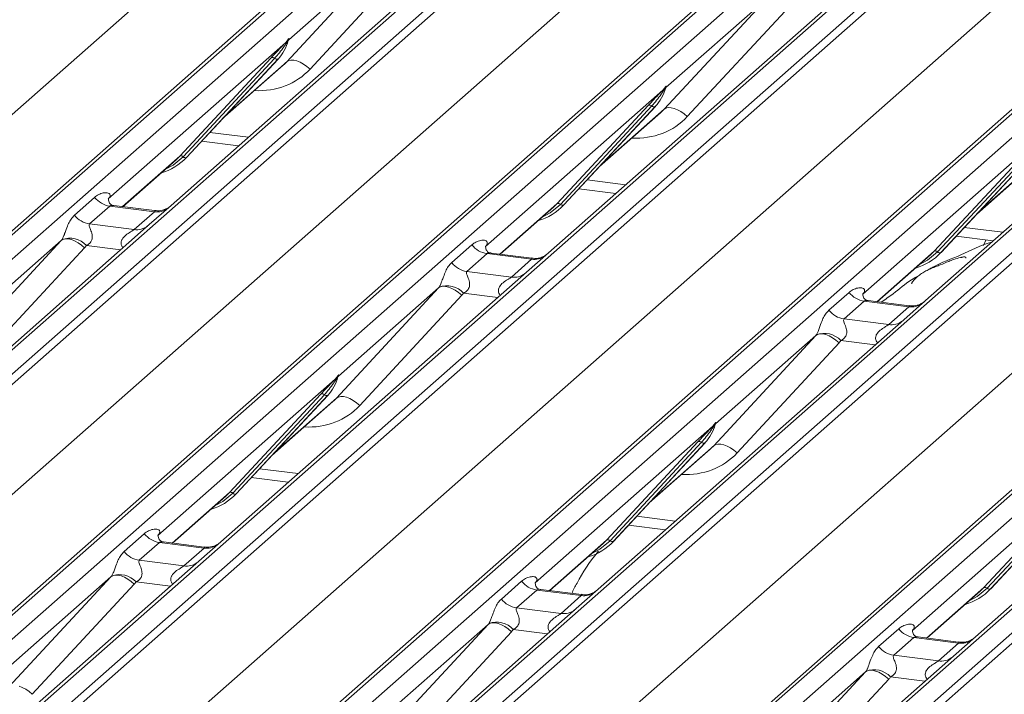
# Model space of a CAD drawing. Units: millimetres. Extents: x 5 to 415, y 5 to 292.
# Drawn here: x 282 to 291, y 125 to 132 of the extents above; entities that cross this region are included whole.
import ezdxf

# ---------------------------------------------------------------- set-up
doc = ezdxf.new("R2010")
doc.units = ezdxf.units.MM
doc.layers.add('SLD-0', color=179, linetype='Continuous')

msp = doc.modelspace()

# ---------------------------------------------------------------- linework, layer by layer
at = {"layer": 'SLD-0', "color": 179, "linetype": 'Continuous', "lineweight": 18}
for p, q in [((274.35358, 123.23554), (295.46349, 141.85273)), ((295.52963, 141.87201), (274.41972, 123.25482)), ((274.63964, 123.22712), (295.74955, 141.84431)), ((296.57665, 141.7401), (275.46675, 123.12291)), ((275.68666, 123.0952), (296.79657, 141.71239)), ((296.86271, 141.67645), (275.75281, 123.05926)), ((272.81291, 122.94347), (293.88405, 141.52646)), ((277.81461, 122.79949), (298.92452, 141.41668)), ((298.99066, 141.43596), (277.88076, 122.81877)), ((278.10067, 122.79107), (299.21058, 141.40826)), ((300.03769, 141.30405), (278.92778, 122.68686)), ((279.1477, 122.65915), (300.2576, 141.27634)), ((300.32375, 141.2404), (279.21384, 122.62321)), ((276.27395, 122.50742), (297.34508, 141.09041)), ((281.27564, 122.36344), (302.38555, 140.98063)), ((302.4517, 140.99991), (281.34179, 122.38273)), ((281.56171, 122.35502), (302.67161, 140.97221)), ((303.49872, 140.868), (282.38881, 122.25081)), ((282.60873, 122.22311), (303.71864, 140.84029)), ((303.78478, 140.80435), (282.67487, 122.18716)), ((279.73498, 122.07137), (300.80611, 140.65436)), ((305.91273, 140.56387), (284.80282, 121.94668)), ((284.73668, 121.9274), (305.84659, 140.54458)), ((285.02274, 121.91897), (306.13265, 140.53616)), ((306.95975, 140.43195), (285.84984, 121.81476)), ((286.06976, 121.78706), (307.17967, 140.40425)), ((307.24581, 140.3683), (286.13591, 121.75111)), ((283.19601, 121.63532), (304.26714, 140.21831)), ((285.94682, 132.40452), (283.14237, 129.93123)), ((284.20286, 131.2487), (285.13891, 132.2595)), ((285.13891, 132.2595), (284.22032, 131.44938)), ((285.35284, 132.19238), (284.41679, 131.18158)), ((289.40785, 131.96847), (286.6034, 129.49518)), ((287.6639, 130.81265), (288.59994, 131.82345)), ((288.59994, 131.82345), (287.68135, 131.01333)), ((288.81387, 131.75633), (287.87782, 130.74553)), ((292.86889, 131.53242), (290.06236, 129.0573)), ((284.19086, 131.42339), (284.20922, 131.44503)), ((284.21117, 131.44035), (284.19652, 131.41584)), ((284.21378, 131.43504), (284.21862, 131.44692)), ((284.21617, 131.44313), (284.22039, 131.45848)), ((284.22411, 131.45817), (284.22032, 131.44938)), ((284.19086, 131.42339), (282.56516, 129.98966)), ((283.22069, 130.3825), (284.06063, 131.2856)), ((284.09166, 131.27975), (283.25172, 130.37666)), ((283.28274, 130.37081), (284.12268, 131.27391)), ((283.28337, 130.37142), (284.12331, 131.27452)), ((284.12331, 131.27452), (284.12268, 131.27391)), ((284.20286, 131.2487), (284.21991, 131.25902)), ((284.21991, 131.25902), (284.24161, 131.26385)), ((284.24161, 131.26385), (284.26716, 131.26298)), ((284.26716, 131.26298), (284.29561, 131.25647)), ((283.61095, 130.72363), (284.17074, 131.21732)), ((284.29561, 131.25647), (284.32593, 131.24454)), ((284.32593, 131.24454), (284.35699, 131.22765)), ((284.35699, 131.22765), (284.38765, 131.2064)), ((284.38765, 131.2064), (284.41679, 131.18158)), ((287.65189, 130.98735), (286.0262, 129.55361)), ((287.65189, 130.98735), (287.67025, 131.00898)), ((287.6722, 131.0043), (287.65755, 130.97979)), ((287.67481, 130.99899), (287.67965, 131.01087)), ((287.6772, 131.00708), (287.68142, 131.02243)), ((287.68515, 131.02212), (287.68135, 131.01333)), ((286.68172, 129.94645), (287.52167, 130.84955)), ((287.55269, 130.8437), (286.71275, 129.94061)), ((286.74377, 129.93476), (287.58372, 130.83786)), ((286.7444, 129.93537), (287.58434, 130.83847)), ((287.58434, 130.83847), (287.58372, 130.83786)), ((287.6639, 130.81265), (287.68095, 130.82298)), ((287.68095, 130.82298), (287.70265, 130.8278)), ((287.70265, 130.8278), (287.72819, 130.82693)), ((287.72819, 130.82693), (287.75665, 130.82042)), ((287.75665, 130.82042), (287.78696, 130.8085)), ((287.78696, 130.8085), (287.81802, 130.7916)), ((287.07198, 130.28758), (287.63177, 130.78127)), ((287.81802, 130.7916), (287.84869, 130.77035)), ((287.84869, 130.77035), (287.87782, 130.74553)), ((291.11293, 130.5513), (289.48723, 129.11757)), ((283.42129, 130.51972), (283.76111, 130.47691)), ((283.18761, 130.35029), (283.22069, 130.3825)), ((283.28337, 130.37142), (283.28274, 130.37081)), ((290.14276, 129.5104), (290.9827, 130.4135)), ((291.01372, 130.40765), (290.17378, 129.50456)), ((290.20481, 129.49871), (291.04475, 130.40181)), ((290.20543, 129.49932), (291.04538, 130.40242)), ((282.69871, 129.91911), (283.18761, 130.35029)), ((290.53301, 129.85153), (291.0928, 130.34522)), ((286.88233, 130.08367), (287.22214, 130.04086)), ((282.25489, 129.84144), (282.44011, 130.00478)), ((282.57139, 129.99704), (282.56573, 129.99104)), ((282.57955, 129.92436), (282.39434, 129.76102)), ((282.98833, 129.87286), (282.57955, 129.92436)), ((282.9892, 129.88251), (282.61557, 129.92959)), ((283.14237, 129.93123), (282.94162, 129.75418)), ((286.15974, 129.48306), (286.64865, 129.91424)), ((286.64865, 129.91424), (286.68172, 129.94645)), ((286.7444, 129.93537), (286.74377, 129.93476)), ((282.80311, 129.70952), (282.98833, 129.87286)), ((282.94162, 129.75418), (280.13717, 127.28089)), ((282.39434, 129.76102), (282.80311, 129.70952)), ((290.34336, 129.64762), (290.68318, 129.60481)), ((281.19766, 128.59836), (282.13371, 129.60916)), ((282.13371, 129.60916), (281.21512, 128.79904)), ((282.34764, 129.54204), (281.41159, 128.53124)), ((282.13371, 129.60916), (282.15076, 129.61948)), ((282.15076, 129.61948), (282.17246, 129.6243)), ((282.17246, 129.6243), (282.198, 129.62344)), ((282.198, 129.62344), (282.22646, 129.61693)), ((282.22646, 129.61693), (282.25677, 129.605)), ((282.25677, 129.605), (282.28784, 129.58811)), ((282.28784, 129.58811), (282.3185, 129.56686)), ((282.3185, 129.56686), (282.34764, 129.54204)), ((285.71593, 129.40539), (285.90114, 129.56873)), ((286.03242, 129.56099), (286.02677, 129.55499)), ((290.61707, 129.61314), (290.59562, 129.56301)), ((286.04058, 129.48831), (285.85537, 129.32497)), ((286.44936, 129.43681), (286.04058, 129.48831)), ((286.45023, 129.44646), (286.0766, 129.49354)), ((286.6034, 129.49518), (286.40265, 129.31813)), ((289.62077, 129.04701), (290.10968, 129.47819)), ((290.10968, 129.47819), (290.14276, 129.5104)), ((290.20543, 129.49932), (290.20481, 129.49871)), ((286.26414, 129.27347), (286.44936, 129.43681)), ((286.40265, 129.31813), (283.5982, 126.84484)), ((285.85537, 129.32497), (286.26414, 129.27347)), ((285.61179, 129.18343), (285.59474, 129.17311)), ((285.63349, 129.18826), (285.61179, 129.18343)), ((285.65904, 129.18739), (285.63349, 129.18826)), ((285.68749, 129.18088), (285.65904, 129.18739)), ((285.71781, 129.16895), (285.68749, 129.18088)), ((284.65869, 128.16231), (285.59474, 129.17311)), ((285.59474, 129.17311), (284.67615, 128.36299)), ((285.80867, 129.10599), (284.87262, 128.09519)), ((285.74887, 129.15206), (285.71781, 129.16895)), ((285.77953, 129.13081), (285.74887, 129.15206)), ((285.80867, 129.10599), (285.77953, 129.13081)), ((289.17696, 128.96934), (289.36217, 129.13268)), ((289.49346, 129.12494), (289.4878, 129.11894)), ((289.50162, 129.05226), (289.3164, 128.88892)), ((289.91039, 129.00076), (289.50162, 129.05226)), ((289.912, 129.01032), (289.5376, 129.05749)), ((289.72518, 128.83742), (289.91039, 129.00076)), ((290.06236, 129.0573), (289.86368, 128.88208)), ((289.86368, 128.88208), (287.05923, 126.40879)), ((289.3164, 128.88892), (289.72518, 128.83742)), ((288.11973, 127.72626), (289.05577, 128.73706)), ((289.05577, 128.73706), (288.13718, 127.92694)), ((289.07282, 128.74739), (289.05577, 128.73706)), ((289.09452, 128.75221), (289.07282, 128.74739)), ((289.12007, 128.75134), (289.09452, 128.75221)), ((289.14852, 128.74483), (289.12007, 128.75134)), ((289.17884, 128.73291), (289.14852, 128.74483)), ((289.2099, 128.71601), (289.17884, 128.73291)), ((289.2697, 128.66994), (288.33365, 127.65914)), ((289.24057, 128.69476), (289.2099, 128.71601)), ((289.2697, 128.66994), (289.24057, 128.69476)), ((284.672, 128.35674), (284.67622, 128.37209)), ((284.67994, 128.37178), (284.67615, 128.36299)), ((293.32471, 128.44603), (290.52027, 125.97274)), ((284.64669, 128.33701), (283.02099, 126.90327)), ((284.64669, 128.33701), (284.66505, 128.35864)), ((284.667, 128.35396), (284.65235, 128.32945)), ((284.66961, 128.34865), (284.67445, 128.36053)), ((283.67652, 127.29611), (284.51646, 128.19921)), ((284.54749, 128.19336), (283.70754, 127.29027)), ((283.73857, 127.28442), (284.57851, 128.18752)), ((283.7392, 127.28503), (284.57914, 128.18813)), ((284.57914, 128.18813), (284.57851, 128.18752)), ((284.06678, 127.63724), (284.62657, 128.13093)), ((284.67574, 128.17263), (284.65869, 128.16231)), ((284.69744, 128.17746), (284.67574, 128.17263)), ((284.72299, 128.17659), (284.69744, 128.17746)), ((284.75144, 128.17008), (284.72299, 128.17659)), ((284.78176, 128.15815), (284.75144, 128.17008)), ((284.81282, 128.14126), (284.78176, 128.15815)), ((284.84348, 128.12001), (284.81282, 128.14126)), ((284.87262, 128.09519), (284.84348, 128.12001)), ((288.10772, 127.90096), (288.12608, 127.92259)), ((288.12803, 127.91792), (288.11338, 127.8934)), ((288.13064, 127.9126), (288.13548, 127.92448)), ((288.13303, 127.92069), (288.13725, 127.93604)), ((288.14098, 127.93573), (288.13718, 127.92694)), ((288.10772, 127.90096), (286.48202, 126.46722)), ((287.13755, 126.86006), (287.9775, 127.76316)), ((288.00852, 127.75731), (287.16858, 126.85422)), ((287.1996, 126.84837), (288.03955, 127.75147)), ((287.20023, 126.84898), (288.04017, 127.75208)), ((288.04017, 127.75208), (288.03955, 127.75147)), ((288.13678, 127.73659), (288.11973, 127.72626)), ((288.15848, 127.74141), (288.13678, 127.73659)), ((288.18402, 127.74054), (288.15848, 127.74141)), ((288.21248, 127.73403), (288.18402, 127.74054)), ((287.52781, 127.20119), (288.0876, 127.69488)), ((288.24279, 127.72211), (288.21248, 127.73403)), ((288.27385, 127.70521), (288.24279, 127.72211)), ((288.30452, 127.68396), (288.27385, 127.70521)), ((288.33365, 127.65914), (288.30452, 127.68396)), ((291.56876, 127.46491), (289.94306, 126.03118)), ((283.87712, 127.43333), (284.21694, 127.39052)), ((283.64344, 127.2639), (283.67652, 127.29611)), ((283.7392, 127.28503), (283.73857, 127.28442)), ((290.59859, 126.42401), (291.43853, 127.32711)), ((291.46955, 127.32126), (290.62961, 126.41817)), ((291.50058, 127.31542), (290.66064, 126.41232)), ((290.66126, 126.41293), (291.50121, 127.31603)), ((283.15454, 126.83272), (283.64344, 127.2639)), ((287.33816, 126.99728), (287.67797, 126.95447)), ((282.71072, 126.75505), (282.89594, 126.91839)), ((283.03538, 126.83797), (282.85017, 126.67463)), ((283.02722, 126.91065), (283.02156, 126.90465)), ((283.44416, 126.78647), (283.03538, 126.83797)), ((283.44503, 126.79612), (283.0714, 126.8432)), ((283.5982, 126.84484), (283.39744, 126.66779)), ((287.10447, 126.82785), (287.13755, 126.86006)), ((287.20023, 126.84898), (287.1996, 126.84837)), ((283.25894, 126.62313), (283.44416, 126.78647)), ((286.61557, 126.39667), (287.10447, 126.82785)), ((283.39744, 126.66779), (280.06267, 123.72679)), ((282.85017, 126.67463), (283.25894, 126.62313)), ((281.65349, 125.51197), (282.58954, 126.52277)), ((282.58954, 126.52277), (281.67095, 125.71265)), ((282.58954, 126.52277), (282.60659, 126.53309)), ((282.60659, 126.53309), (282.62829, 126.53791)), ((282.62829, 126.53791), (282.65383, 126.53705)), ((282.65383, 126.53705), (282.68229, 126.53054)), ((282.68229, 126.53054), (282.7126, 126.51861)), ((282.7126, 126.51861), (282.74366, 126.50172)), ((282.74366, 126.50172), (282.77433, 126.48047)), ((282.77433, 126.48047), (282.80346, 126.45565)), ((286.17175, 126.319), (286.35697, 126.48234)), ((286.48825, 126.4746), (286.4826, 126.4686)), ((282.80346, 126.45565), (281.86742, 125.44485)), ((286.49641, 126.40192), (286.3112, 126.23858)), ((286.90519, 126.35042), (286.49641, 126.40192)), ((286.90606, 126.36008), (286.53243, 126.40715)), ((287.05923, 126.40879), (286.85848, 126.23174)), ((290.0766, 125.96062), (290.56551, 126.3918)), ((290.56551, 126.3918), (290.59859, 126.42401)), ((290.66126, 126.41293), (290.66064, 126.41232)), ((286.71997, 126.18708), (286.90519, 126.35042)), ((286.85848, 126.23174), (283.5237, 123.29074)), ((286.3112, 126.23858), (286.71997, 126.18708)), ((285.11452, 125.07592), (286.05057, 126.08672)), ((286.05057, 126.08672), (285.13198, 125.2766)), ((286.2645, 126.0196), (285.32845, 125.0088)), ((286.05057, 126.08672), (286.06762, 126.09704)), ((286.06762, 126.09704), (286.08932, 126.10187)), ((286.08932, 126.10187), (286.11487, 126.101)), ((286.11487, 126.101), (286.14332, 126.09449)), ((286.14332, 126.09449), (286.17364, 126.08257)), ((286.17364, 126.08257), (286.2047, 126.06567)), ((286.2047, 126.06567), (286.23536, 126.04442)), ((286.23536, 126.04442), (286.2645, 126.0196)), ((289.63279, 125.88295), (289.818, 126.04629)), ((289.94929, 126.03855), (289.94363, 126.03255)), ((289.95745, 125.96587), (289.77223, 125.80253)), ((290.36622, 125.91437), (289.95745, 125.96587)), ((290.36709, 125.92403), (289.99346, 125.9711)), ((290.52027, 125.97274), (290.31951, 125.79569)), ((290.18101, 125.75103), (290.36622, 125.91437)), ((290.31951, 125.79569), (286.98473, 122.85469)), ((289.77223, 125.80253), (290.18101, 125.75103)), ((289.5116, 125.65067), (289.52865, 125.661)), ((289.52865, 125.661), (289.55035, 125.66582)), ((289.55035, 125.66582), (289.5759, 125.66495)), ((289.5759, 125.66495), (289.60435, 125.65844)), ((289.60435, 125.65844), (289.63467, 125.64652)), ((288.57556, 124.63987), (289.5116, 125.65067)), ((289.5116, 125.65067), (288.59301, 124.84055)), ((289.72553, 125.58355), (288.78948, 124.57275)), ((289.63467, 125.64652), (289.66573, 125.62962)), ((289.66573, 125.62962), (289.69639, 125.60837)), ((289.69639, 125.60837), (289.72553, 125.58355)), ((281.74624, 125.51974), (281.77656, 125.50781)), ((281.77656, 125.50781), (281.80762, 125.49092)), ((281.80762, 125.49092), (281.83828, 125.46967)), ((281.83828, 125.46967), (281.86742, 125.44485))]:
    msp.add_line(p, q, dxfattribs=at)
at = {"layer": 'SLD-0', "color": 8, "linetype": 'Continuous', "lineweight": 18}
for p, q in [((283.6267, 130.74057), (284.20286, 131.2487)), ((287.08773, 130.30452), (287.6639, 130.81265)), ((283.49656, 130.60064), (283.85081, 130.55601)), ((282.69569, 129.91949), (283.22069, 130.3825)), ((283.25172, 130.37666), (283.15976, 130.29952)), ((290.54876, 129.86847), (291.12493, 130.3766)), ((283.15976, 130.29952), (283.08497, 130.25976)), ((286.95759, 130.16459), (287.31184, 130.11996)), ((286.15672, 129.48344), (286.68172, 129.94645)), ((286.71275, 129.94061), (286.6208, 129.86347)), ((286.6208, 129.86347), (286.546, 129.82372)), ((290.41862, 129.72854), (290.77287, 129.68391)), ((282.67937, 129.5229), (282.3645, 129.56257)), ((289.61775, 129.04739), (290.14276, 129.5104)), ((290.17378, 129.50456), (290.08183, 129.42742)), ((290.08183, 129.42742), (290.00704, 129.38767)), ((286.14041, 129.08685), (285.82554, 129.12652)), ((289.60144, 128.65081), (289.28657, 128.69047)), ((284.08253, 127.65418), (284.65869, 128.16231)), ((287.54356, 127.21813), (288.11973, 127.72626)), ((283.95239, 127.51425), (284.30664, 127.46962)), ((283.15152, 126.8331), (283.67652, 127.29611)), ((283.70754, 127.29027), (283.61559, 127.21313)), ((283.61559, 127.21313), (283.5408, 127.17337)), ((287.41342, 127.0782), (287.76767, 127.03357)), ((286.61255, 126.39705), (287.13755, 126.86006)), ((287.16858, 126.85422), (287.07662, 126.77708)), ((287.07662, 126.77708), (287.00183, 126.73733)), ((283.1352, 126.43651), (282.82033, 126.47618)), ((290.07358, 125.961), (290.59859, 126.42401)), ((290.62961, 126.41817), (290.53766, 126.34103)), ((290.53766, 126.34103), (290.46287, 126.30128)), ((286.59624, 126.00046), (286.28137, 126.04013)), ((290.05727, 125.56442), (289.7424, 125.60409))]:
    msp.add_line(p, q, dxfattribs=at)
at = {"layer": 'SLD-0', "color": 179, "linetype": 'Continuous', "lineweight": 18}
for centre, radius, start, end in [((283.82493, 131.54883), 0.40527, 317.282894, 344.881837), ((284.21862, 131.44621), 0.00947, 187.155317, 218.16859), ((284.20637, 131.45488), 0.0153, 288.291039, 309.842768), ((284.21126, 131.44899), 0.00765, 309.974842, 344.294173), ((284.25061, 131.43825), 0.03315, 143.063234, 164.825492), ((284.25312, 131.44949), 0.03394, 158.663867, 164.636612), ((284.21506, 131.43562), 0.02712, 206.804254, 226.848293), ((284.07172, 131.2592), 0.02864, 45.876788, 112.782098), ((284.11159, 131.30031), 0.02864, 225.876788, 292.782098), ((287.28596, 131.11278), 0.40527, 317.282894, 344.881837), ((287.6761, 130.99957), 0.02712, 206.804254, 226.848293), ((287.67965, 131.01016), 0.00947, 187.155317, 218.16859), ((287.6674, 131.01883), 0.0153, 288.291039, 309.842768), ((287.67229, 131.01294), 0.00765, 309.974842, 344.294173), ((287.71164, 131.0022), 0.03315, 143.063234, 164.825492), ((287.71415, 131.01344), 0.03394, 158.663867, 164.636612), ((287.53276, 130.82315), 0.02864, 45.876788, 112.782098), ((287.57263, 130.86426), 0.02864, 225.876788, 292.782098), ((282.90665, 130.72273), 0.51507, 285.983139, 316.901652), ((283.23178, 130.3561), 0.02864, 45.876788, 112.782098), ((283.27165, 130.39721), 0.02864, 225.876788, 292.782098), ((282.60957, 130.13751), 0.21525, 218.068909, 261.983803), ((286.36768, 130.28668), 0.51507, 285.983139, 316.901652), ((286.69281, 129.92005), 0.02864, 45.876788, 112.782098), ((286.73268, 129.96116), 0.02864, 225.876788, 292.782098), ((282.42435, 129.97416), 0.21525, 218.068909, 261.983803), ((282.21282, 129.42395), 0.20549, 42.423523, 111.043556), ((286.0706, 129.70146), 0.21525, 218.068909, 261.983803), ((289.82871, 129.85063), 0.51507, 285.983139, 316.901652), ((290.15385, 129.484), 0.02864, 45.876788, 112.782098), ((290.19372, 129.52511), 0.02864, 225.876788, 292.782098), ((285.88539, 129.53812), 0.21525, 218.068909, 261.983803), ((285.67385, 128.9879), 0.20549, 42.423523, 111.043556), ((289.53163, 129.26541), 0.21525, 218.068909, 261.983803), ((289.34642, 129.10207), 0.21525, 218.068909, 261.983803), ((289.13488, 128.55185), 0.20549, 42.423523, 111.043556), ((284.70644, 128.35186), 0.03315, 143.063234, 164.825492), ((284.70895, 128.3631), 0.03394, 158.663867, 164.636612), ((284.28076, 128.46244), 0.40527, 317.282894, 344.881837), ((284.67089, 128.34923), 0.02712, 206.804254, 226.848293), ((284.67445, 128.35982), 0.00947, 187.155317, 218.16859), ((284.6622, 128.36849), 0.0153, 288.291039, 309.842768), ((284.66709, 128.3626), 0.00765, 309.974842, 344.294173), ((284.52755, 128.17281), 0.02864, 45.876788, 112.782098), ((284.56742, 128.21392), 0.02864, 225.876788, 292.782098), ((287.74179, 128.02639), 0.40527, 317.282894, 344.881837), ((288.13548, 127.92377), 0.00947, 187.155317, 218.16859), ((288.12323, 127.93244), 0.0153, 288.291039, 309.842768), ((288.12812, 127.92655), 0.00765, 309.974842, 344.294173), ((288.16747, 127.91581), 0.03315, 143.063234, 164.825492), ((288.16998, 127.92705), 0.03394, 158.663867, 164.636612), ((288.13193, 127.91318), 0.02712, 206.804254, 226.848293), ((287.98858, 127.73676), 0.02864, 45.876788, 112.782098), ((288.02846, 127.77787), 0.02864, 225.876788, 292.782098), ((283.36248, 127.63634), 0.51507, 285.983139, 316.901652), ((283.68761, 127.26971), 0.02864, 45.876788, 112.782098), ((283.72748, 127.31082), 0.02864, 225.876788, 292.782098), ((283.0654, 127.05112), 0.21525, 218.068909, 261.983803), ((286.82351, 127.20029), 0.51507, 285.983139, 316.901652), ((287.14864, 126.83366), 0.02864, 45.876788, 112.782098), ((287.18851, 126.87477), 0.02864, 225.876788, 292.782098), ((282.88018, 126.88777), 0.21525, 218.068909, 261.983803), ((282.66864, 126.33756), 0.20549, 42.423523, 111.043556), ((286.52643, 126.61507), 0.21525, 218.068909, 261.983803), ((290.28454, 126.76424), 0.51507, 285.983139, 316.901652), ((290.60967, 126.39761), 0.02864, 45.876788, 112.782098), ((290.64955, 126.43872), 0.02864, 225.876788, 292.782098), ((286.34122, 126.45173), 0.21525, 218.068909, 261.983803), ((286.12968, 125.90151), 0.20549, 42.423523, 111.043556), ((289.98746, 126.17902), 0.21525, 218.068909, 261.983803), ((289.80225, 126.01568), 0.21525, 218.068909, 261.983803), ((289.59071, 125.46546), 0.20549, 42.423523, 111.043556)]:
    msp.add_arc(centre, radius, start, end, dxfattribs=at)
at = {"layer": 'SLD-0', "color": 8, "linetype": 'Continuous', "lineweight": 18}
for centre, radius, start, end in [((283.01203, 130.03839), 0.16722, 261.851592, 306.41352), ((282.82681, 129.87505), 0.16722, 261.851592, 306.41352), ((286.47304, 129.60262), 0.1675, 261.872549, 305.155673), ((286.28785, 129.439), 0.16722, 261.851592, 306.41352), ((289.93407, 129.16657), 0.1675, 261.872549, 305.155673), ((289.74888, 129.00295), 0.16722, 261.851592, 306.41352), ((283.46784, 126.95228), 0.1675, 261.872549, 305.155673), ((283.28264, 126.78866), 0.16722, 261.851592, 306.41352), ((286.92887, 126.51623), 0.1675, 261.872549, 305.155673), ((286.74368, 126.35261), 0.16722, 261.851592, 306.41352), ((290.3899, 126.08018), 0.1675, 261.872549, 305.155673), ((290.20471, 125.91656), 0.16722, 261.851592, 306.41352)]:
    msp.add_arc(centre, radius, start, end, dxfattribs=at)
for centre in [(283.83401, 131.73022), (287.29504, 131.29417), (284.28984, 128.64383), (287.75087, 128.20778)]:
    msp.add_ellipse(centre, major_axis=(0.56947, -0.56256), ratio=0.863409, start_param=5.5151521, end_param=6.3110523, dxfattribs=at)
at = {"layer": 'SLD-0', "color": 179, "linetype": 'Continuous', "lineweight": 18}
for centre, major_axis, ratio, start_param, end_param in [((283.76339, 131.65808), (0.43528, -0.41384), 0.8568657, 6.2078067, 6.2950732), ((287.22443, 131.22203), (0.43528, -0.41384), 0.8568657, 6.2078067, 6.2950732), ((282.49708, 130.06245), (-0.03674, 0.09403), 0.9167705, 3.5520713, 3.6545389), ((282.05848, 129.67564), (0.0778, -0.06351), 0.822402, 6.2356576, 6.3381252), ((282.12909, 129.74778), (0.21355, -0.21096), 0.863409, 0.027867, 0.1303346), ((285.95811, 129.6264), (-0.03674, 0.09403), 0.9167705, 3.5520713, 3.6545389), ((285.51951, 129.23959), (0.0778, -0.06351), 0.822402, 6.2356576, 6.3381252), ((285.59012, 129.31173), (0.21355, -0.21096), 0.863409, 0.027867, 0.1303346), ((289.41914, 129.19035), (-0.03674, 0.09403), 0.9167705, 3.5520713, 3.6545389), ((288.98054, 128.80354), (0.0778, -0.06351), 0.822402, 6.2356576, 6.3381252), ((289.05116, 128.87568), (0.21355, -0.21096), 0.863409, 0.027867, 0.1303346), ((284.21922, 128.57169), (0.43528, -0.41384), 0.8568657, 6.2078067, 6.2950732), ((287.68026, 128.13564), (0.43528, -0.41384), 0.8568657, 6.2078067, 6.2950732), ((282.95291, 126.97606), (-0.03674, 0.09403), 0.9167705, 3.5520713, 3.6545389), ((282.51431, 126.58925), (0.0778, -0.06351), 0.822402, 6.2356576, 6.3381252), ((282.58492, 126.66139), (0.21355, -0.21096), 0.863409, 0.027867, 0.1303346), ((286.41394, 126.54001), (-0.03674, 0.09403), 0.9167705, 3.5520713, 3.6545389), ((285.97534, 126.1532), (0.0778, -0.06351), 0.822402, 6.2356576, 6.3381252), ((286.04595, 126.22534), (0.21355, -0.21096), 0.863409, 0.027867, 0.1303346), ((289.87497, 126.10396), (-0.03674, 0.09403), 0.9167705, 3.5520713, 3.6545389), ((289.43637, 125.71715), (0.0778, -0.06351), 0.822402, 6.2356576, 6.3381252), ((289.50699, 125.78929), (0.21355, -0.21096), 0.863409, 0.027867, 0.1303346)]:
    msp.add_ellipse(centre, major_axis=major_axis, ratio=ratio, start_param=start_param, end_param=end_param, dxfattribs=at)
for points, knots in [([(284.20922, 131.44503), (284.21234, 131.44948), (284.21626, 131.45505), (284.22016, 131.46048), (284.22111, 131.46145), (284.2215, 131.46184)], [0, 0, 0, 0, 0.6998445, 0.8776469, 1, 1, 1, 1]), ([(284.22039, 131.45848), (284.22029, 131.45837), (284.22008, 131.45815), (284.21934, 131.45697), (284.21819, 131.4547), (284.21541, 131.44893), (284.21302, 131.4441), (284.21117, 131.44035)], [0, 0, 0, 0, 0.03679402, 0.07834492, 0.22786092, 0.40157663, 1, 1, 1, 1]), ([(284.21862, 131.44692), (284.21914, 131.44892), (284.22013, 131.45278), (284.22095, 131.45702), (284.2208, 131.45843), (284.22067, 131.45862), (284.22052, 131.45859), (284.22041, 131.4585), (284.22039, 131.45848)], [0, 0, 0, 0, 0.4466278, 0.8607877, 0.917991, 0.9566386, 0.9915272, 1, 1, 1, 1]), ([(284.2215, 131.46184), (284.2217, 131.462), (284.22227, 131.46245), (284.22348, 131.46265), (284.22416, 131.46089), (284.22413, 131.45906), (284.22411, 131.45817)], [0, 0, 0, 0, 0.0708701, 0.2005267, 0.610693, 1, 1, 1, 1]), ([(284.06063, 131.2856), (284.09342, 131.3209), (284.13451, 131.36514), (284.18139, 131.4136), (284.19086, 131.42339)], [0, 0, 0, 0, 0.7978894, 1, 1, 1, 1]), ([(284.19652, 131.41584), (284.19018, 131.4065), (284.15607, 131.35622), (284.12057, 131.31407), (284.09166, 131.27975)], [0, 0, 0, 0, 0.1856999, 1, 1, 1, 1]), ([(287.52167, 130.84955), (287.55445, 130.88485), (287.59554, 130.92909), (287.64242, 130.97755), (287.65189, 130.98735)], [0, 0, 0, 0, 0.7978894, 1, 1, 1, 1]), ([(287.67025, 131.00898), (287.67337, 131.01343), (287.67729, 131.019), (287.68119, 131.02443), (287.68215, 131.0254), (287.68254, 131.02579)], [0, 0, 0, 0, 0.6998445, 0.8776469, 1, 1, 1, 1]), ([(287.68142, 131.02243), (287.68132, 131.02232), (287.68111, 131.0221), (287.68037, 131.02092), (287.67922, 131.01865), (287.67644, 131.01288), (287.67405, 131.00805), (287.6722, 131.0043)], [0, 0, 0, 0, 0.036794, 0.0783449, 0.2278609, 0.4015766, 1, 1, 1, 1]), ([(287.67965, 131.01087), (287.68017, 131.01288), (287.68117, 131.01673), (287.68198, 131.02097), (287.68183, 131.02238), (287.6817, 131.02257), (287.68155, 131.02254), (287.68144, 131.02245), (287.68142, 131.02243)], [0, 0, 0, 0, 0.4466278, 0.8607877, 0.917991, 0.9566386, 0.9915272, 1, 1, 1, 1]), ([(287.68254, 131.02579), (287.68274, 131.02595), (287.6833, 131.0264), (287.68451, 131.0266), (287.6852, 131.02484), (287.68516, 131.02301), (287.68515, 131.02212)], [0, 0, 0, 0, 0.0708701, 0.2005267, 0.610693, 1, 1, 1, 1]), ([(287.65755, 130.97979), (287.65122, 130.97045), (287.6171, 130.92017), (287.5816, 130.87802), (287.55269, 130.8437)], [0, 0, 0, 0, 0.1856999, 1, 1, 1, 1]), ([(282.44011, 130.00478), (282.44315, 130.00735), (282.45751, 130.01948), (282.48719, 130.03648), (282.52785, 130.04826), (282.56032, 130.04781), (282.57726, 130.0382), (282.58201, 130.02719), (282.58187, 130.01757), (282.57837, 130.0072), (282.57355, 130.00019), (282.57139, 129.99704)], [0, 0, 0, 0, 0.0634524, 0.2993938, 0.5389852, 0.7349218, 0.8457839, 0.8938147, 0.9309126, 0.9690038, 1, 1, 1, 1]), ([(282.61645, 129.93014), (282.61461, 129.93016), (282.60213, 129.93031), (282.5926, 129.93735), (282.57376, 129.94705), (282.56442, 129.98531), (282.56671, 129.99126), (282.56738, 129.99299)], [0, 0, 0, 0, 0.0349354, 0.237462, 0.53108904, 0.86328881, 1, 1, 1, 1]), ([(283.12759, 129.91753), (283.12773, 129.91764), (283.12806, 129.91789), (283.12172, 129.91308), (283.10617, 129.90312), (283.07115, 129.88743), (283.02868, 129.87698), (282.9988, 129.88352), (282.98997, 129.88545)], [0, 0, 0, 0, 0.0767595, 0.1741506, 0.2913179, 0.4916971, 0.8499235, 1, 1, 1, 1]), ([(282.13903, 129.61573), (282.13912, 129.61587), (282.14163, 129.61941), (282.14601, 129.62668), (282.15278, 129.64056), (282.15916, 129.65604), (282.16874, 129.68168), (282.18246, 129.72103), (282.19997, 129.765), (282.22296, 129.80848), (282.24388, 129.83007), (282.25489, 129.84144)], [0, 0, 0, 0, 0.0014845, 0.0396751, 0.0693315, 0.1173314, 0.1645763, 0.2945557, 0.5240082, 0.7492793, 1, 1, 1, 1]), ([(282.39434, 129.76102), (282.39217, 129.75782), (282.38834, 129.75216), (282.39118, 129.73513), (282.40287, 129.70823), (282.41672, 129.67332), (282.41957, 129.64195), (282.41723, 129.62192), (282.41063, 129.60382), (282.39616, 129.58341), (282.38002, 129.57103), (282.36777, 129.56424), (282.36481, 129.56273), (282.3645, 129.56257)], [0, 0, 0, 0, 0.09096682, 0.16112901, 0.33717557, 0.54573348, 0.62889716, 0.68392457, 0.75931953, 0.83024568, 0.95962015, 0.99585167, 1, 1, 1, 1]), ([(285.90114, 129.56873), (285.90418, 129.5713), (285.91854, 129.58343), (285.94822, 129.60043), (285.98888, 129.61221), (286.02135, 129.61176), (286.03829, 129.60215), (286.04305, 129.59114), (286.0429, 129.58152), (286.0394, 129.57115), (286.03458, 129.56414), (286.03242, 129.56099)], [0, 0, 0, 0, 0.0634524, 0.2993938, 0.5389852, 0.7349218, 0.8457839, 0.8938147, 0.9309126, 0.9690038, 1, 1, 1, 1]), ([(286.07748, 129.49409), (286.07564, 129.49411), (286.06316, 129.49426), (286.05363, 129.5013), (286.03479, 129.511), (286.02545, 129.54926), (286.02775, 129.55521), (286.02841, 129.55694)], [0, 0, 0, 0, 0.0349354, 0.237462, 0.531089, 0.8632888, 1, 1, 1, 1]), ([(290.67074, 129.59384), (290.67004, 129.59366), (290.55927, 129.56422), (290.41021, 129.47565), (290.19102, 129.40223), (290.10644, 129.35021), (290.09484, 129.34307)], [0, 0, 0, 0, 0.0030816, 0.4882278, 0.9298016, 1, 1, 1, 1]), ([(286.58862, 129.48148), (286.58877, 129.48159), (286.5891, 129.48184), (286.58275, 129.47703), (286.56721, 129.46707), (286.53218, 129.45138), (286.48972, 129.44093), (286.45983, 129.44747), (286.45101, 129.4494)], [0, 0, 0, 0, 0.07675951, 0.17415061, 0.29131795, 0.49169711, 0.84992352, 1, 1, 1, 1]), ([(290.43398, 129.44735), (290.43326, 129.45064), (290.43174, 129.45762), (290.42239, 129.45996), (290.4087, 129.45797), (290.39981, 129.45604), (290.39282, 129.45439), (290.36919, 129.44848), (290.32215, 129.43532), (290.26013, 129.41091), (290.21579, 129.39135), (290.16101, 129.37114), (290.11914, 129.35464), (290.07623, 129.33521), (290.03364, 129.31115), (289.99415, 129.28245), (289.96319, 129.25312), (289.94292, 129.22843), (289.93227, 129.2119), (289.93851, 129.21275), (289.9404, 129.21301)], [0, 0, 0, 0, 0.093835, 0.1992956, 0.2331063, 0.2460167, 0.2569465, 0.2667556, 0.3313377, 0.3894101, 0.5087813, 0.561406, 0.6080569, 0.6520316, 0.6982609, 0.7529037, 0.8220538, 0.8961939, 0.9684404, 1, 1, 1, 1]), ([(285.60006, 129.17969), (285.60016, 129.17982), (285.60266, 129.18336), (285.60704, 129.19063), (285.61381, 129.20451), (285.62019, 129.21999), (285.62977, 129.24563), (285.64349, 129.28498), (285.661, 129.32895), (285.684, 129.37243), (285.70491, 129.39402), (285.71593, 129.40539)], [0, 0, 0, 0, 0.0014845, 0.0396751, 0.0693315, 0.1173314, 0.1645763, 0.2945557, 0.5240082, 0.7492793, 1, 1, 1, 1]), ([(285.85537, 129.32497), (285.8532, 129.32177), (285.84937, 129.31611), (285.85222, 129.29909), (285.8639, 129.27218), (285.87776, 129.23727), (285.88061, 129.2059), (285.87827, 129.18587), (285.87167, 129.16777), (285.8572, 129.14736), (285.84106, 129.13498), (285.8288, 129.12819), (285.82584, 129.12668), (285.82554, 129.12652)], [0, 0, 0, 0, 0.0909668, 0.161129, 0.3371756, 0.5457335, 0.6288972, 0.6839246, 0.7593195, 0.8302457, 0.9596202, 0.9958517, 1, 1, 1, 1]), ([(290.00424, 129.28888), (289.98013, 129.27499), (289.89229, 129.22438), (289.79378, 129.13774), (289.6941, 129.06853), (289.65661, 129.0425)], [0, 0, 0, 0, 0.1909971, 0.6957833, 1, 1, 1, 1]), ([(289.36217, 129.13268), (289.36522, 129.13525), (289.37958, 129.14738), (289.40925, 129.16438), (289.44992, 129.17616), (289.48238, 129.17571), (289.49932, 129.16611), (289.50408, 129.15509), (289.50393, 129.14547), (289.50043, 129.1351), (289.49562, 129.12809), (289.49346, 129.12494)], [0, 0, 0, 0, 0.0634524, 0.2993938, 0.5389852, 0.7349218, 0.8457839, 0.8938147, 0.9309126, 0.9690038, 1, 1, 1, 1]), ([(289.53848, 129.05804), (289.53666, 129.05806), (289.52418, 129.05821), (289.51467, 129.06525), (289.49582, 129.07495), (289.48649, 129.11321), (289.48878, 129.11916), (289.48945, 129.12089)], [0, 0, 0, 0, 0.03474968, 0.23731526, 0.5309988, 0.8632625, 1, 1, 1, 1]), ([(290.04965, 129.04543), (290.0498, 129.04554), (290.05013, 129.0458), (290.04379, 129.04099), (290.02824, 129.03102), (289.99322, 129.01534), (289.95092, 129.00489), (289.92121, 129.01138), (289.91256, 129.01326)], [0, 0, 0, 0, 0.0769858, 0.174664, 0.2921768, 0.4931467, 0.8524293, 1, 1, 1, 1]), ([(289.06109, 128.74364), (289.06119, 128.74377), (289.0637, 128.74731), (289.06808, 128.75458), (289.07485, 128.76846), (289.08122, 128.78394), (289.0908, 128.80958), (289.10453, 128.84893), (289.12204, 128.89291), (289.14503, 128.93638), (289.16594, 128.95797), (289.17696, 128.96934)], [0, 0, 0, 0, 0.0014845, 0.0396751, 0.0693315, 0.1173314, 0.1645763, 0.2945557, 0.5240082, 0.7492793, 1, 1, 1, 1]), ([(289.3164, 128.88892), (289.31424, 128.88572), (289.3104, 128.88006), (289.31325, 128.86304), (289.32494, 128.83613), (289.33879, 128.80122), (289.34164, 128.76986), (289.3393, 128.74983), (289.3327, 128.73172), (289.31823, 128.71131), (289.30209, 128.69893), (289.28984, 128.69214), (289.28687, 128.69063), (289.28657, 128.69047)], [0, 0, 0, 0, 0.0909668, 0.161129, 0.3371756, 0.5457335, 0.6288972, 0.6839246, 0.7593195, 0.8302457, 0.9596202, 0.9958517, 1, 1, 1, 1]), ([(284.66505, 128.35864), (284.66817, 128.36309), (284.67209, 128.36866), (284.67599, 128.37409), (284.67694, 128.37506), (284.67733, 128.37545)], [0, 0, 0, 0, 0.6998445, 0.8776469, 1, 1, 1, 1]), ([(284.67622, 128.37209), (284.67612, 128.37198), (284.67591, 128.37176), (284.67517, 128.37058), (284.67402, 128.36831), (284.67124, 128.36254), (284.66885, 128.35771), (284.667, 128.35396)], [0, 0, 0, 0, 0.036794, 0.0783449, 0.2278609, 0.4015766, 1, 1, 1, 1]), ([(284.67445, 128.36053), (284.67496, 128.36253), (284.67596, 128.36639), (284.67678, 128.37063), (284.67663, 128.37204), (284.6765, 128.37223), (284.67634, 128.3722), (284.67624, 128.37211), (284.67622, 128.37209)], [0, 0, 0, 0, 0.44662783, 0.86078774, 0.91799096, 0.95663856, 0.99152723, 1, 1, 1, 1]), ([(284.67733, 128.37545), (284.67753, 128.37561), (284.6781, 128.37606), (284.6793, 128.37626), (284.67999, 128.3745), (284.67996, 128.37267), (284.67994, 128.37178)], [0, 0, 0, 0, 0.0708701, 0.2005267, 0.610693, 1, 1, 1, 1]), ([(284.51646, 128.19921), (284.54925, 128.23451), (284.59034, 128.27875), (284.63722, 128.32721), (284.64669, 128.33701)], [0, 0, 0, 0, 0.7978894, 1, 1, 1, 1]), ([(284.65235, 128.32945), (284.64601, 128.32011), (284.6119, 128.26983), (284.5764, 128.22768), (284.54749, 128.19336)], [0, 0, 0, 0, 0.1856999, 1, 1, 1, 1]), ([(288.12608, 127.92259), (288.1292, 127.92704), (288.13312, 127.93261), (288.13702, 127.93804), (288.13798, 127.93901), (288.13837, 127.9394)], [0, 0, 0, 0, 0.6998445, 0.8776469, 1, 1, 1, 1]), ([(288.13725, 127.93604), (288.13715, 127.93594), (288.13694, 127.93571), (288.1362, 127.93453), (288.13505, 127.93226), (288.13227, 127.92649), (288.12988, 127.92166), (288.12803, 127.91792)], [0, 0, 0, 0, 0.03679402, 0.07834492, 0.22786092, 0.40157663, 1, 1, 1, 1]), ([(288.13548, 127.92448), (288.136, 127.92649), (288.137, 127.93034), (288.13781, 127.93458), (288.13766, 127.93599), (288.13753, 127.93618), (288.13738, 127.93615), (288.13727, 127.93606), (288.13725, 127.93604)], [0, 0, 0, 0, 0.44662783, 0.86078774, 0.91799096, 0.95663856, 0.99152723, 1, 1, 1, 1]), ([(288.13837, 127.9394), (288.13857, 127.93956), (288.13913, 127.94001), (288.14034, 127.94021), (288.14103, 127.93845), (288.14099, 127.93662), (288.14098, 127.93573)], [0, 0, 0, 0, 0.0708701, 0.2005267, 0.610693, 1, 1, 1, 1]), ([(287.9775, 127.76316), (288.01028, 127.79846), (288.05137, 127.8427), (288.09825, 127.89116), (288.10772, 127.90096)], [0, 0, 0, 0, 0.7978894, 1, 1, 1, 1]), ([(288.11338, 127.8934), (288.10704, 127.88406), (288.07293, 127.83378), (288.03743, 127.79163), (288.00852, 127.75731)], [0, 0, 0, 0, 0.1856999, 1, 1, 1, 1]), ([(282.89594, 126.91839), (282.89898, 126.92096), (282.91334, 126.93309), (282.94302, 126.95009), (282.98368, 126.96187), (283.01615, 126.96142), (283.03309, 126.95181), (283.03784, 126.9408), (283.0377, 126.93118), (283.0342, 126.92081), (283.02938, 126.9138), (283.02722, 126.91065)], [0, 0, 0, 0, 0.0634524, 0.2993938, 0.5389852, 0.7349218, 0.8457839, 0.8938147, 0.9309126, 0.9690038, 1, 1, 1, 1]), ([(283.07228, 126.84375), (283.07044, 126.84377), (283.05795, 126.84392), (283.04843, 126.85096), (283.02959, 126.86066), (283.02025, 126.89892), (283.02254, 126.90487), (283.02321, 126.9066)], [0, 0, 0, 0, 0.0349354, 0.237462, 0.531089, 0.8632888, 1, 1, 1, 1]), ([(283.58342, 126.83114), (283.58356, 126.83125), (283.58389, 126.8315), (283.57755, 126.82669), (283.562, 126.81673), (283.52698, 126.80104), (283.48451, 126.79059), (283.45463, 126.79713), (283.4458, 126.79906)], [0, 0, 0, 0, 0.0767595, 0.1741506, 0.2913179, 0.4916971, 0.8499235, 1, 1, 1, 1]), ([(282.59486, 126.52934), (282.59495, 126.52948), (282.59746, 126.53302), (282.60184, 126.54029), (282.60861, 126.55417), (282.61499, 126.56965), (282.62457, 126.59529), (282.63829, 126.63464), (282.6558, 126.67861), (282.67879, 126.72209), (282.69971, 126.74368), (282.71072, 126.75505)], [0, 0, 0, 0, 0.0014845, 0.0396751, 0.0693315, 0.1173314, 0.1645763, 0.2945557, 0.5240082, 0.7492793, 1, 1, 1, 1]), ([(287.06348, 126.75804), (287.05939, 126.75333), (286.98348, 126.66608), (286.90028, 126.53349), (286.8329, 126.40254), (286.81684, 126.37132)], [0, 0, 0, 0, 0.04160731, 0.77148352, 1, 1, 1, 1]), ([(282.85017, 126.67463), (282.848, 126.67143), (282.84417, 126.66577), (282.84701, 126.64874), (282.8587, 126.62184), (282.87255, 126.58693), (282.8754, 126.55556), (282.87306, 126.53553), (282.86646, 126.51743), (282.85199, 126.49702), (282.83585, 126.48464), (282.8236, 126.47785), (282.82064, 126.47634), (282.82033, 126.47618)], [0, 0, 0, 0, 0.0909668, 0.161129, 0.3371756, 0.5457335, 0.6288972, 0.6839246, 0.7593195, 0.8302457, 0.9596202, 0.9958517, 1, 1, 1, 1]), ([(286.35697, 126.48234), (286.36001, 126.48491), (286.37437, 126.49704), (286.40405, 126.51404), (286.44471, 126.52582), (286.47718, 126.52537), (286.49412, 126.51576), (286.49888, 126.50475), (286.49873, 126.49513), (286.49523, 126.48476), (286.49041, 126.47775), (286.48825, 126.4746)], [0, 0, 0, 0, 0.0634524, 0.2993938, 0.5389852, 0.7349218, 0.8457839, 0.8938147, 0.9309126, 0.9690038, 1, 1, 1, 1]), ([(286.53331, 126.4077), (286.53147, 126.40772), (286.51899, 126.40787), (286.50946, 126.41491), (286.49062, 126.42461), (286.48128, 126.46287), (286.48357, 126.46882), (286.48424, 126.47055)], [0, 0, 0, 0, 0.0349354, 0.237462, 0.531089, 0.8632888, 1, 1, 1, 1]), ([(287.04445, 126.39509), (287.0446, 126.3952), (287.04493, 126.39545), (287.03858, 126.39064), (287.02304, 126.38068), (286.98801, 126.36499), (286.94555, 126.35454), (286.91566, 126.36108), (286.90684, 126.36301)], [0, 0, 0, 0, 0.0767595, 0.1741506, 0.2913179, 0.4916971, 0.8499235, 1, 1, 1, 1]), ([(286.05589, 126.0933), (286.05598, 126.09343), (286.05849, 126.09697), (286.06287, 126.10424), (286.06964, 126.11812), (286.07602, 126.1336), (286.0856, 126.15924), (286.09932, 126.19859), (286.11683, 126.24256), (286.13983, 126.28604), (286.16074, 126.30763), (286.17175, 126.319)], [0, 0, 0, 0, 0.0014845, 0.0396751, 0.0693315, 0.1173314, 0.1645763, 0.2945557, 0.5240082, 0.7492793, 1, 1, 1, 1]), ([(286.3112, 126.23858), (286.30903, 126.23538), (286.3052, 126.22972), (286.30805, 126.2127), (286.31973, 126.18579), (286.33359, 126.15088), (286.33644, 126.11951), (286.3341, 126.09949), (286.3275, 126.08138), (286.31303, 126.06097), (286.29688, 126.04859), (286.28463, 126.0418), (286.28167, 126.04029), (286.28137, 126.04013)], [0, 0, 0, 0, 0.0909668, 0.161129, 0.3371756, 0.5457335, 0.6288972, 0.6839246, 0.7593195, 0.8302457, 0.9596202, 0.9958517, 1, 1, 1, 1]), ([(289.818, 126.04629), (289.82105, 126.04886), (289.8354, 126.06099), (289.86508, 126.07799), (289.90575, 126.08977), (289.93821, 126.08932), (289.95515, 126.07972), (289.95991, 126.0687), (289.95976, 126.05908), (289.95626, 126.04871), (289.95145, 126.0417), (289.94929, 126.03855)], [0, 0, 0, 0, 0.0634524, 0.2993938, 0.5389852, 0.7349218, 0.8457839, 0.8938147, 0.9309126, 0.9690038, 1, 1, 1, 1]), ([(289.99434, 125.97165), (289.9925, 125.97167), (289.98002, 125.97182), (289.97049, 125.97886), (289.95165, 125.98856), (289.94232, 126.02682), (289.94461, 126.03277), (289.94528, 126.0345)], [0, 0, 0, 0, 0.0349354, 0.237462, 0.531089, 0.8632888, 1, 1, 1, 1]), ([(290.50548, 125.95904), (290.50563, 125.95915), (290.50596, 125.95941), (290.49962, 125.9546), (290.48407, 125.94463), (290.44904, 125.92894), (290.40658, 125.91849), (290.37669, 125.92503), (290.36787, 125.92696)], [0, 0, 0, 0, 0.07675951, 0.17415061, 0.29131795, 0.49169711, 0.84992352, 1, 1, 1, 1]), ([(289.51692, 125.65725), (289.51702, 125.65738), (289.51953, 125.66092), (289.5239, 125.66819), (289.53067, 125.68207), (289.53705, 125.69755), (289.54663, 125.72319), (289.56036, 125.76254), (289.57787, 125.80652), (289.60086, 125.84999), (289.62177, 125.87158), (289.63279, 125.88295)], [0, 0, 0, 0, 0.0014845, 0.0396751, 0.0693315, 0.1173314, 0.1645763, 0.2945557, 0.5240082, 0.7492793, 1, 1, 1, 1]), ([(289.77223, 125.80253), (289.77007, 125.79933), (289.76623, 125.79367), (289.76908, 125.77665), (289.78076, 125.74974), (289.79462, 125.71483), (289.79747, 125.68347), (289.79513, 125.66344), (289.78853, 125.64533), (289.77406, 125.62492), (289.75792, 125.61254), (289.74566, 125.60575), (289.7427, 125.60424), (289.7424, 125.60409)], [0, 0, 0, 0, 0.0909668, 0.161129, 0.3371756, 0.5457335, 0.6288972, 0.6839246, 0.7593195, 0.8302457, 0.9596202, 0.9958517, 1, 1, 1, 1])]:
    msp.add_open_spline(points, degree=3, knots=knots, dxfattribs=at)
at = {"layer": 'SLD-0', "color": 8, "linetype": 'Continuous', "lineweight": 18}
for points, knots in [([(282.61552, 129.9293), (282.61489, 129.92948), (282.60649, 129.93187), (282.59514, 129.93047), (282.58437, 129.92787), (282.58099, 129.92541), (282.57955, 129.92436)], [0, 0, 0, 0, 0.0416187, 0.5580026, 0.8115169, 1, 1, 1, 1]), ([(282.98833, 129.87286), (282.99043, 129.87516), (282.99416, 129.87924), (282.99302, 129.88223), (282.99026, 129.88165), (282.98923, 129.88144)], [0, 0, 0, 0, 0.4478615, 0.7932945, 1, 1, 1, 1]), ([(282.7019, 129.54277), (282.69908, 129.54539), (282.69068, 129.55317), (282.68475, 129.56925), (282.682, 129.58914), (282.68545, 129.60571), (282.69775, 129.63148), (282.72613, 129.66), (282.76309, 129.68367), (282.78755, 129.69835), (282.79829, 129.70553), (282.80167, 129.70833), (282.80311, 129.70952)], [0, 0, 0, 0, 0.0467739, 0.1389299, 0.2005374, 0.2917559, 0.3401895, 0.5501244, 0.7743994, 0.8959549, 0.9556315, 1, 1, 1, 1]), ([(286.07655, 129.49325), (286.07592, 129.49343), (286.06752, 129.49582), (286.05617, 129.49442), (286.0454, 129.49183), (286.04202, 129.48936), (286.04058, 129.48831)], [0, 0, 0, 0, 0.0416187, 0.5580026, 0.8115169, 1, 1, 1, 1]), ([(286.44936, 129.43681), (286.45147, 129.43911), (286.4552, 129.44319), (286.45405, 129.44618), (286.4513, 129.4456), (286.45027, 129.44539)], [0, 0, 0, 0, 0.44786148, 0.79329449, 1, 1, 1, 1]), ([(286.16294, 129.10672), (286.16011, 129.10934), (286.15171, 129.11712), (286.14579, 129.1332), (286.14303, 129.15309), (286.14649, 129.16966), (286.15878, 129.19543), (286.18717, 129.22395), (286.22412, 129.24762), (286.24859, 129.2623), (286.25932, 129.26949), (286.2627, 129.27228), (286.26414, 129.27347)], [0, 0, 0, 0, 0.04677391, 0.13892992, 0.20053737, 0.29175593, 0.34018953, 0.55012436, 0.77439944, 0.89595492, 0.95563154, 1, 1, 1, 1]), ([(289.53758, 129.05735), (289.53696, 129.05748), (289.53245, 129.0584), (289.5245, 129.05846), (289.51596, 129.05801), (289.51003, 129.05666), (289.50546, 129.05506), (289.50305, 129.05331), (289.50162, 129.05226)], [0, 0, 0, 0, 0.0415173, 0.297839, 0.5583194, 0.6844623, 0.811782, 1, 1, 1, 1]), ([(289.91039, 129.00076), (289.91109, 129.0014), (289.91248, 129.00268), (289.91391, 129.00437), (289.91486, 129.00587), (289.91538, 129.00737), (289.91521, 129.00871), (289.91416, 129.00984), (289.9128, 129.01014), (289.91206, 129.01031)], [0, 0, 0, 0, 0.1095203, 0.2200603, 0.3335545, 0.4479276, 0.619102, 0.7920065, 1, 1, 1, 1]), ([(289.62397, 128.67068), (289.62114, 128.67329), (289.61274, 128.68107), (289.60682, 128.69715), (289.60407, 128.71704), (289.60752, 128.73361), (289.61982, 128.75938), (289.6482, 128.7879), (289.68515, 128.81157), (289.70962, 128.82625), (289.72035, 128.83344), (289.72374, 128.83623), (289.72518, 128.83742)], [0, 0, 0, 0, 0.0467739, 0.1389299, 0.2005374, 0.2917559, 0.3401895, 0.5501244, 0.7743994, 0.8959549, 0.9556315, 1, 1, 1, 1]), ([(283.07135, 126.84291), (283.07072, 126.84309), (283.06232, 126.84548), (283.05097, 126.84408), (283.0402, 126.84149), (283.03682, 126.83902), (283.03538, 126.83797)], [0, 0, 0, 0, 0.0416187, 0.5580026, 0.8115169, 1, 1, 1, 1]), ([(283.44416, 126.78647), (283.44626, 126.78877), (283.44999, 126.79285), (283.44885, 126.79584), (283.44609, 126.79526), (283.44506, 126.79505)], [0, 0, 0, 0, 0.44786148, 0.79329449, 1, 1, 1, 1]), ([(283.15773, 126.45638), (283.15491, 126.459), (283.14651, 126.46678), (283.14058, 126.48286), (283.13783, 126.50275), (283.14128, 126.51932), (283.15358, 126.54509), (283.18196, 126.57361), (283.21892, 126.59728), (283.24338, 126.61196), (283.25412, 126.61914), (283.2575, 126.62194), (283.25894, 126.62313)], [0, 0, 0, 0, 0.04677391, 0.13892992, 0.20053737, 0.29175593, 0.34018953, 0.55012436, 0.77439944, 0.89595492, 0.95563154, 1, 1, 1, 1]), ([(286.53238, 126.40686), (286.53175, 126.40704), (286.52335, 126.40943), (286.512, 126.40803), (286.50123, 126.40544), (286.49785, 126.40297), (286.49641, 126.40192)], [0, 0, 0, 0, 0.0416187, 0.5580026, 0.8115169, 1, 1, 1, 1]), ([(286.90519, 126.35042), (286.90729, 126.35272), (286.91102, 126.3568), (286.90988, 126.35979), (286.90713, 126.35922), (286.9061, 126.359)], [0, 0, 0, 0, 0.4478615, 0.7932945, 1, 1, 1, 1]), ([(286.61877, 126.02033), (286.61594, 126.02295), (286.60754, 126.03073), (286.60162, 126.04681), (286.59886, 126.0667), (286.60232, 126.08327), (286.61461, 126.10904), (286.643, 126.13756), (286.67995, 126.16123), (286.70442, 126.17591), (286.71515, 126.1831), (286.71853, 126.18589), (286.71997, 126.18708)], [0, 0, 0, 0, 0.0467739, 0.1389299, 0.2005374, 0.2917559, 0.3401895, 0.5501244, 0.7743994, 0.8959549, 0.9556315, 1, 1, 1, 1]), ([(289.99341, 125.97081), (289.99279, 125.97099), (289.98438, 125.97338), (289.97303, 125.97198), (289.96227, 125.96939), (289.95889, 125.96692), (289.95745, 125.96587)], [0, 0, 0, 0, 0.04161873, 0.55800261, 0.81151688, 1, 1, 1, 1]), ([(290.36622, 125.91437), (290.36833, 125.91667), (290.37206, 125.92075), (290.37091, 125.92374), (290.36816, 125.92317), (290.36713, 125.92295)], [0, 0, 0, 0, 0.4478615, 0.7932945, 1, 1, 1, 1]), ([(290.0798, 125.58429), (290.07697, 125.5869), (290.06857, 125.59468), (290.06265, 125.61076), (290.0599, 125.63065), (290.06335, 125.64722), (290.07565, 125.67299), (290.10403, 125.70151), (290.14098, 125.72518), (290.16545, 125.73986), (290.17618, 125.74705), (290.17957, 125.74984), (290.18101, 125.75103)], [0, 0, 0, 0, 0.0467739, 0.1389299, 0.2005374, 0.2917559, 0.3401895, 0.5501244, 0.7743994, 0.8959549, 0.9556315, 1, 1, 1, 1])]:
    msp.add_open_spline(points, degree=3, knots=knots, dxfattribs=at)

doc.saveas('drawing.dxf')
